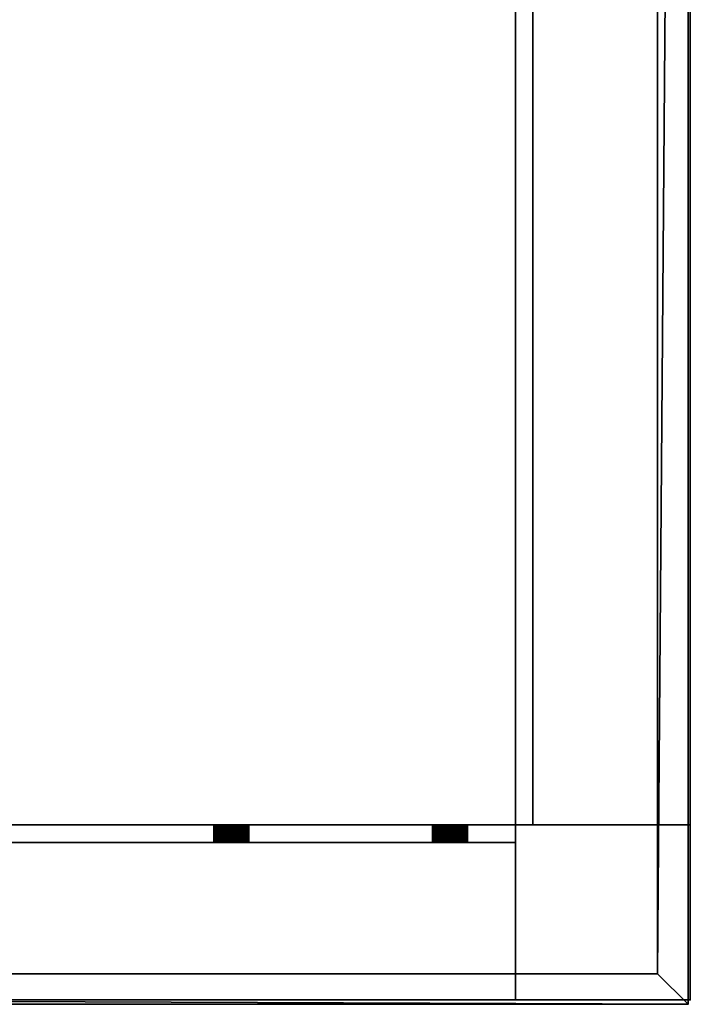
# Model space of a CAD drawing. Units: millimetres. Extents: x -9216 to 17688, y -518 to 10189.
# Drawn here: x 2248 to 2401, y -1 to 224 of the extents above; entities that cross this region are included whole.
import ezdxf

# ---------------------------------------------------------------- set-up
doc = ezdxf.new("R2010")
doc.units = ezdxf.units.MM
doc.layers.add('GESTELL', color=4, linetype='Continuous', lineweight=35)
doc.layers.add('TISCHPLATTE', color=4, linetype='Continuous', lineweight=35)

msp = doc.modelspace()

# ---------------------------------------------------------------- meshes
at = {"layer": 'GESTELL'}
mesh = msp.add_polyface(dxfattribs=at)
corners = [(2365, 860, 685), (2365, 40, 685), (2365, 40, 721), (2365, 860, 721), (2361, 40, 685), (2361, 860, 685), (2401, 40, 721), (2361, 40, 725), (2401, 40, 725), (2361, 860, 725), (2401, 860, 721), (2401, 860, 725)]
mesh.append_faces([[corners[k] for k in face] for face in [(3, 2, 1, 0), (6, 2, 3, 10), (7, 9, 5, 4), (1, 4, 5, 0), (11, 8, 6, 10), (9, 7, 8, 11)]])
mesh.append_faces([[corners[k] for k in face] for face in [(2, 4, 1), (9, 0, 5)]], dxfattribs={"vtx0": -1})
mesh.append_faces([[corners[k] for k in face] for face in [(2, 8, 7), (2, 7, 4), (9, 10, 3), (9, 3, 0)]], dxfattribs={"vtx0": -1, "vtx2": -1})
mesh.append_faces([[corners[k] for k in face] for face in [(2, 6, 8), (9, 11, 10)]], dxfattribs={"vtx2": -1})
mesh = msp.add_polyface(dxfattribs=at)
corners = [(641, 36, 685), (2361, 36, 685), (2361, 36, 721), (641, 36, 721), (2361, 40, 685), (641, 40, 685), (2361, 0, 721), (2361, 40, 725), (2361, 0, 725), (641, 40, 725), (641, 0, 721), (641, 0, 725)]
mesh.append_faces([[corners[k] for k in face] for face in [(0, 1, 2, 3), (10, 3, 2, 6), (4, 5, 9, 7), (0, 5, 4, 1), (10, 6, 8, 11), (11, 8, 7, 9)]])
mesh.append_faces([[corners[k] for k in face] for face in [(2, 8, 6), (9, 10, 11)]], dxfattribs={"vtx0": -1})
mesh.append_faces([[corners[k] for k in face] for face in [(2, 4, 7), (2, 7, 8), (9, 0, 3), (9, 3, 10)]], dxfattribs={"vtx0": -1, "vtx2": -1})
mesh.append_faces([[corners[k] for k in face] for face in [(2, 1, 4), (9, 5, 0)]], dxfattribs={"vtx2": -1})
mesh = msp.add_polyface(dxfattribs=at)
corners = [(2401, 0), (2361, 0), (2361, 40), (2401, 40), (2401, 0, 725), (2361, 0, 725), (2361, 40, 725), (2401, 40, 725)]
mesh.append_faces([[corners[k] for k in face] for face in [(4, 5, 1, 0), (5, 6, 2, 1), (6, 7, 3, 2), (7, 4, 0, 3), (1, 2, 3, 0), (7, 6, 5, 4)]])
at = {"layer": 'TISCHPLATTE'}
mesh = msp.add_polyface(dxfattribs=at)
corners = [(607.5, 6, 725), (607.5, 892, 725), (2393.5, 892, 725), (2393.5, 6, 725), (1554, 797, 732), (1550.19, 793.51, 732), (1550.5, 793.5, 732), (1410.46, 350.1, 735), (1410.36, 350.18, 735), (1410.36, 350.18, 732), (1410.46, 350.1, 732), (1410.25, 350.25, 735), (1410.25, 350.25, 732), (1410.13, 350.31, 735), (1410.13, 350.31, 732), (1410.01, 350.36, 735), (1410.01, 350.36, 732), (1409.89, 350.4, 735), (1409.89, 350.4, 732), (1409.76, 350.43, 735), (1409.76, 350.43, 732), (1409.63, 350.45, 735), (1409.63, 350.45, 732), (1409.5, 350.45, 735), (1409.5, 350.45, 732), (1409.37, 350.45, 735), (1409.37, 350.45, 732), (1409.24, 350.43, 735), (1409.24, 350.43, 732), (1409.11, 350.4, 735), (1409.11, 350.4, 732), (1408.99, 350.36, 735), (1408.99, 350.36, 732), (1408.87, 350.31, 735), (1408.87, 350.31, 732), (1408.75, 350.25, 735), (1408.75, 350.25, 732), (1408.64, 350.18, 735), (1408.64, 350.18, 732), (1547.82, 794.75, 745), (1548.03, 794.53, 745), (1548.03, 794.53, 732), (1547.82, 794.75, 732), (1548.25, 794.32, 745), (1548.25, 794.32, 732), (1548.49, 794.13, 745), (1548.49, 794.13, 732), (1548.75, 793.97, 745), (1548.75, 793.97, 732), (1549.02, 793.83, 745), (1549.02, 793.83, 732), (1549.3, 793.71, 745), (1549.3, 793.71, 732), (1549.59, 793.62, 745), (1549.59, 793.62, 732), (1549.89, 793.55, 745), (1549.89, 793.55, 732), (1550.19, 793.51, 745), (1550.5, 793.5, 745), (1550.81, 793.51, 745), (1550.81, 793.51, 732), (1551.11, 793.55, 745), (1551.11, 793.55, 732), (1551.41, 793.62, 745), (1551.41, 793.62, 732), (1551.7, 793.71, 745), (1551.7, 793.71, 732), (1551.98, 793.83, 745), (1551.98, 793.83, 732), (1552.25, 793.97, 745), (1552.25, 793.97, 732), (1552.51, 794.13, 745), (1552.51, 794.13, 732), (1552.75, 794.32, 745), (1552.75, 794.32, 732), (1552.97, 794.53, 745), (1552.97, 794.53, 732), (1553.18, 794.75, 745), (1553.18, 794.75, 732), (600.5, -1, 750), (2400.5, -1, 750), (2400.5, 899, 750), (600.5, 899, 750), (1553.99, 796.69, 745)]
mesh.append_faces([[corners[k] for k in face] for face in [(0, 1, 2, 3), (7, 8, 9, 10), (8, 11, 12, 9), (11, 13, 14, 12), (13, 15, 16, 14), (15, 17, 18, 16), (17, 19, 20, 18), (19, 21, 22, 20), (21, 23, 24, 22), (23, 25, 26, 24), (25, 27, 28, 26), (27, 29, 30, 28), (29, 31, 32, 30), (31, 33, 34, 32), (33, 35, 36, 34), (35, 37, 38, 36), (39, 40, 41, 42), (40, 43, 44, 41), (43, 45, 46, 44), (45, 47, 48, 46), (47, 49, 50, 48), (49, 51, 52, 50), (51, 53, 54, 52), (53, 55, 56, 54), (55, 57, 5, 56), (57, 58, 6, 5), (58, 59, 60, 6), (59, 61, 62, 60), (61, 63, 64, 62), (63, 65, 66, 64), (65, 67, 68, 66), (67, 69, 70, 68), (69, 71, 72, 70), (71, 73, 74, 72), (73, 75, 76, 74), (75, 77, 78, 76), (79, 80, 81, 82)]])
mesh.append_faces([[corners[k] for k in face] for face in [(4, 5, 6), (83, 63, 61), (83, 61, 59), (83, 59, 58), (83, 58, 57), (83, 57, 55), (83, 55, 53)]], dxfattribs={"vtx0": -1, "vtx2": -1})
mesh = msp.add_polyface(dxfattribs=at)
corners = [(2393.5, 6, 725), (2393.5, 892, 725), (2393.5, 892, 732), (2393.5, 6, 732), (2104, 101, 732), (2102.75, 103.68, 732), (2102.51, 103.87, 732), (2102.25, 104.03, 732), (2101.98, 104.17, 732), (2101.7, 104.29, 732), (2101.41, 104.38, 732), (2101.11, 104.45, 732), (2100.81, 104.49, 732), (2100.5, 104.5, 732), (2100.19, 104.49, 732), (2099.89, 104.45, 732), (2099.59, 104.38, 732), (2099.3, 104.29, 732), (2099.02, 104.17, 732), (2098.75, 104.03, 732), (2098.49, 103.87, 732), (2103.53, 102.75, 745), (2103.37, 103.01, 745), (2103.37, 103.01, 732), (2103.53, 102.75, 732), (2103.18, 103.25, 745), (2103.18, 103.25, 732), (2102.97, 103.47, 745), (2102.97, 103.47, 732), (2102.75, 103.68, 745), (2102.51, 103.87, 745), (2102.25, 104.03, 745), (2101.98, 104.17, 745), (2101.7, 104.29, 745), (2101.41, 104.38, 745), (2101.11, 104.45, 745), (2100.81, 104.49, 745), (2100.5, 104.5, 745), (2400.5, -1, 732), (2400.5, 899, 732), (2103.99, 100.69, 745), (2098.49, 103.87, 745), (2098.75, 104.03, 745), (2099.02, 104.17, 745), (2099.3, 104.29, 745), (2099.59, 104.38, 745), (2099.89, 104.45, 745), (2100.19, 104.49, 745)]
mesh.append_faces([[corners[k] for k in face] for face in [(0, 1, 2, 3), (21, 22, 23, 24), (22, 25, 26, 23), (25, 27, 28, 26), (27, 29, 5, 28), (29, 30, 6, 5), (30, 31, 7, 6), (31, 32, 8, 7), (32, 33, 9, 8), (33, 34, 10, 9), (34, 35, 11, 10), (35, 36, 12, 11), (36, 37, 13, 12)]])
mesh.append_faces([[corners[k] for k in face] for face in [(38, 3, 39)]], dxfattribs={"vtx0": -1, "vtx1": -1})
mesh.append_faces([[corners[k] for k in face] for face in [(4, 5, 6), (4, 6, 7), (4, 7, 8), (4, 8, 9), (4, 9, 10), (4, 10, 11), (4, 11, 12), (4, 12, 13), (4, 13, 14), (4, 14, 15), (4, 15, 16), (4, 16, 17), (4, 17, 18), (4, 18, 19), (4, 19, 20), (40, 41, 42), (40, 42, 43), (40, 43, 44), (40, 44, 45), (40, 45, 46), (40, 46, 47), (40, 47, 37), (40, 37, 36), (40, 36, 35), (40, 35, 34), (40, 34, 33), (40, 33, 32), (40, 32, 31), (40, 31, 30), (40, 30, 29)]], dxfattribs={"vtx0": -1, "vtx2": -1})
mesh = msp.add_polyface(dxfattribs=at)
corners = [(2104, 797, 732), (2098.49, 794.13, 732), (2098.75, 793.97, 732), (2099.02, 793.83, 732), (2099.3, 793.71, 732), (2099.59, 793.62, 732), (2099.89, 793.55, 732), (2100.19, 793.51, 732), (2100.5, 793.5, 732), (2100.81, 793.51, 732), (2101.11, 793.55, 732), (2101.41, 793.62, 732), (2101.7, 793.71, 732), (2101.98, 793.83, 732), (2102.25, 793.97, 732), (2102.51, 794.13, 732), (2100.5, 793.5, 745), (2100.81, 793.51, 745), (2101.11, 793.55, 745), (2101.41, 793.62, 745), (2101.7, 793.71, 745), (2101.98, 793.83, 745), (2102.25, 793.97, 745), (2102.51, 794.13, 745), (2102.75, 794.32, 745), (2102.75, 794.32, 732), (2102.97, 794.53, 745), (2102.97, 794.53, 732), (2103.18, 794.75, 745), (2103.18, 794.75, 732), (2103.37, 794.99, 745), (2103.37, 794.99, 732), (2103.53, 795.25, 745), (2103.53, 795.25, 732), (2400.5, 899, 732), (2393.5, 6, 732), (2393.5, 892, 732), (2400.5, 899, 750), (2400.5, -1, 750), (2400.5, -1, 732), (2103.99, 796.69, 745), (2100.19, 793.51, 745), (2099.89, 793.55, 745), (2099.59, 793.62, 745), (2099.3, 793.71, 745), (2099.02, 793.83, 745), (2098.75, 793.97, 745), (2098.49, 794.13, 745)]
mesh.append_faces([[corners[k] for k in face] for face in [(16, 17, 9, 8), (17, 18, 10, 9), (18, 19, 11, 10), (19, 20, 12, 11), (20, 21, 13, 12), (21, 22, 14, 13), (22, 23, 15, 14), (23, 24, 25, 15), (24, 26, 27, 25), (26, 28, 29, 27), (28, 30, 31, 29), (30, 32, 33, 31), (34, 37, 38, 39)]])
mesh.append_faces([[corners[k] for k in face] for face in [(0, 1, 2), (0, 2, 3), (0, 3, 4), (0, 4, 5), (0, 5, 6), (0, 6, 7), (0, 7, 8), (0, 8, 9), (0, 9, 10), (0, 10, 11), (0, 11, 12), (0, 12, 13), (0, 13, 14), (0, 14, 15), (34, 35, 36), (40, 24, 23), (40, 23, 22), (40, 22, 21), (40, 21, 20), (40, 20, 19), (40, 19, 18), (40, 18, 17), (40, 17, 16), (40, 16, 41), (40, 41, 42), (40, 42, 43), (40, 43, 44), (40, 44, 45), (40, 45, 46), (40, 46, 47)]], dxfattribs={"vtx0": -1, "vtx2": -1})
mesh = msp.add_polyface(dxfattribs=at)
corners = [(1829, 101, 732), (1822.01, 101.31, 732), (1822, 101, 732), (1822.01, 100.69, 732), (1705.5, 69, 732), (1705.48, 69.44, 732), (1705.42, 69.87, 732), (1705.33, 67.71, 732), (1705.42, 68.13, 732), (1705.48, 68.56, 732), (1824.3, 104.29, 745), (1824.02, 104.17, 745), (1824.02, 104.17, 732), (1824.3, 104.29, 732), (1823.75, 104.03, 745), (1823.75, 104.03, 732), (1823.49, 103.87, 745), (1823.49, 103.87, 732), (1823.25, 103.68, 745), (1823.25, 103.68, 732), (1823.03, 103.47, 745), (1823.03, 103.47, 732), (1822.82, 103.25, 745), (1822.82, 103.25, 732), (1822.63, 103.01, 745), (1822.63, 103.01, 732), (1822.47, 102.75, 745), (1822.47, 102.75, 732), (1822.33, 102.48, 745), (1822.33, 102.48, 732), (1822.21, 102.2, 745), (1822.21, 102.2, 732), (1822.12, 101.91, 745), (1822.12, 101.91, 732), (1822.05, 101.61, 745), (1822.05, 101.61, 732), (1822.01, 101.31, 745), (1822, 101, 745), (1822.01, 100.69, 745), (1822.05, 100.39, 745), (1822.05, 100.39, 732), (1822.12, 100.09, 745), (1822.12, 100.09, 732), (1822.21, 99.8, 745), (1822.21, 99.8, 732), (1822.33, 99.52, 745), (1822.33, 99.52, 732), (1822.47, 99.25, 745), (1822.47, 99.25, 732), (1822.63, 98.99, 745), (1822.63, 98.99, 732), (1822.82, 98.75, 745), (1822.82, 98.75, 732), (1823.03, 98.53, 745), (1823.03, 98.53, 732), (1823.25, 98.32, 745), (1823.25, 98.32, 732), (1823.49, 98.13, 745), (1823.49, 98.13, 732), (1823.75, 97.97, 745), (1823.75, 97.97, 732), (1824.02, 97.83, 745), (1824.02, 97.83, 732), (1824.3, 97.71, 745), (1824.3, 97.71, 732), (1705.5, 69, 745), (1705.48, 69.44, 745), (1705.42, 69.87, 745), (1705.42, 68.13, 745), (1705.48, 68.56, 745), (2400.5, -1, 732), (607.5, 6, 732), (2393.5, 6, 732), (1828.99, 100.69, 745)]
mesh.append_faces([[corners[k] for k in face] for face in [(10, 11, 12, 13), (11, 14, 15, 12), (14, 16, 17, 15), (16, 18, 19, 17), (18, 20, 21, 19), (20, 22, 23, 21), (22, 24, 25, 23), (24, 26, 27, 25), (26, 28, 29, 27), (28, 30, 31, 29), (30, 32, 33, 31), (32, 34, 35, 33), (34, 36, 1, 35), (36, 37, 2, 1), (37, 38, 3, 2), (38, 39, 40, 3), (39, 41, 42, 40), (41, 43, 44, 42), (43, 45, 46, 44), (45, 47, 48, 46), (47, 49, 50, 48), (49, 51, 52, 50), (51, 53, 54, 52), (53, 55, 56, 54), (55, 57, 58, 56), (57, 59, 60, 58), (59, 61, 62, 60), (61, 63, 64, 62), (65, 66, 5, 4), (66, 67, 6, 5), (68, 69, 9, 8), (69, 65, 4, 9)]])
mesh.append_faces([[corners[k] for k in face] for face in [(4, 8, 9), (69, 66, 65)]], dxfattribs={"vtx0": -1})
mesh.append_faces([[corners[k] for k in face] for face in [(0, 1, 2), (0, 2, 3), (4, 7, 8), (70, 71, 72), (69, 67, 66), (73, 39, 38), (73, 38, 37), (73, 37, 36)]], dxfattribs={"vtx0": -1, "vtx2": -1})
mesh.append_faces([[corners[k] for k in face] for face in [(4, 5, 6)]], dxfattribs={"vtx2": -1})
mesh = msp.add_polyface(dxfattribs=at)
corners = [(995, 101, 732), (994.99, 101.31, 732), (994.95, 101.61, 732), (994.88, 101.91, 732), (994.79, 102.2, 732), (994.67, 102.48, 732), (994.53, 102.75, 732), (994.37, 103.01, 732), (994.18, 103.25, 732), (994.18, 98.75, 732), (994.37, 98.99, 732), (994.53, 99.25, 732), (994.67, 99.52, 732), (994.79, 99.8, 732), (994.88, 100.09, 732), (994.95, 100.39, 732), (994.99, 100.69, 732), (1263.05, 101.61, 745), (1263.01, 101.31, 745), (1263.01, 101.31, 732), (1263.05, 101.61, 732), (1263, 101, 745), (1263, 101, 732), (1263.01, 100.69, 745), (1263.01, 100.69, 732), (995, 101, 745), (994.99, 101.31, 745), (994.95, 101.61, 745), (994.88, 101.91, 745), (994.79, 102.2, 745), (994.67, 102.48, 745), (994.53, 102.75, 745), (994.53, 99.25, 745), (994.67, 99.52, 745), (994.79, 99.8, 745), (994.88, 100.09, 745), (994.95, 100.39, 745), (994.99, 100.69, 745), (600.5, -1, 732), (607.5, 6, 732), (2400.5, -1, 732), (994.37, 98.99, 745), (994.18, 98.75, 745), (994.18, 103.25, 745), (994.37, 103.01, 745)]
mesh.append_faces([[corners[k] for k in face] for face in [(17, 18, 19, 20), (18, 21, 22, 19), (21, 23, 24, 22), (25, 26, 1, 0), (26, 27, 2, 1), (27, 28, 3, 2), (28, 29, 4, 3), (29, 30, 5, 4), (30, 31, 6, 5), (32, 33, 12, 11), (33, 34, 13, 12), (34, 35, 14, 13), (35, 36, 15, 14), (36, 37, 16, 15), (37, 25, 0, 16)]])
mesh.append_faces([[corners[k] for k in face] for face in [(0, 15, 16), (37, 26, 25)]], dxfattribs={"vtx0": -1})
mesh.append_faces([[corners[k] for k in face] for face in [(38, 39, 40)]], dxfattribs={"vtx0": -1, "vtx1": -1})
mesh.append_faces([[corners[k] for k in face] for face in [(0, 2, 3), (0, 3, 4), (0, 4, 5), (0, 5, 6), (0, 6, 7), (0, 7, 8), (0, 9, 10), (0, 10, 11), (0, 11, 12), (0, 12, 13), (0, 13, 14), (0, 14, 15), (37, 35, 34), (37, 34, 33), (37, 33, 32), (37, 32, 41), (37, 41, 42), (37, 43, 44), (37, 44, 31), (37, 31, 30), (37, 30, 29), (37, 29, 28), (37, 28, 27), (37, 27, 26)]], dxfattribs={"vtx0": -1, "vtx2": -1})
mesh.append_faces([[corners[k] for k in face] for face in [(0, 1, 2), (37, 36, 35)]], dxfattribs={"vtx2": -1})
mesh = msp.add_polyface(dxfattribs=at)
corners = [(607.5, 6, 725), (2393.5, 6, 725), (2393.5, 6, 732), (607.5, 6, 732), (1554, 101, 732), (1549.02, 97.83, 732), (1549.3, 97.71, 732), (1549.59, 97.62, 732), (1549.89, 97.55, 732), (1550.19, 97.51, 732), (1550.5, 97.5, 732), (1550.81, 97.51, 732), (1551.11, 97.55, 732), (1551.41, 97.62, 732), (1551.7, 97.71, 732), (1547.82, 98.75, 745), (1548.03, 98.53, 745), (1548.03, 98.53, 732), (1547.82, 98.75, 732), (1548.25, 98.32, 745), (1548.25, 98.32, 732), (1548.49, 98.13, 745), (1548.49, 98.13, 732), (1548.75, 97.97, 745), (1548.75, 97.97, 732), (1549.02, 97.83, 745), (1549.3, 97.71, 745), (1549.59, 97.62, 745), (1549.89, 97.55, 745), (1550.19, 97.51, 745), (1550.5, 97.5, 745), (1550.81, 97.51, 745), (1551.11, 97.55, 745), (1551.41, 97.62, 745), (1551.7, 97.71, 745), (1551.98, 97.83, 745), (1551.98, 97.83, 732), (1552.25, 97.97, 745), (1552.25, 97.97, 732), (1552.51, 98.13, 745), (1552.51, 98.13, 732), (1552.75, 98.32, 745), (1552.75, 98.32, 732), (1552.97, 98.53, 745), (1552.97, 98.53, 732), (1553.18, 98.75, 745), (1553.18, 98.75, 732), (2400.5, -1, 732), (2400.5, -1, 750), (600.5, -1, 750), (600.5, -1, 732), (1553.99, 100.69, 745)]
mesh.append_faces([[corners[k] for k in face] for face in [(0, 1, 2, 3), (15, 16, 17, 18), (16, 19, 20, 17), (19, 21, 22, 20), (21, 23, 24, 22), (23, 25, 5, 24), (25, 26, 6, 5), (26, 27, 7, 6), (27, 28, 8, 7), (28, 29, 9, 8), (29, 30, 10, 9), (30, 31, 11, 10), (31, 32, 12, 11), (32, 33, 13, 12), (33, 34, 14, 13), (34, 35, 36, 14), (35, 37, 38, 36), (37, 39, 40, 38), (39, 41, 42, 40), (41, 43, 44, 42), (43, 45, 46, 44), (47, 48, 49, 50)]])
mesh.append_faces([[corners[k] for k in face] for face in [(4, 5, 6), (4, 6, 7), (4, 7, 8), (4, 8, 9), (4, 9, 10), (4, 10, 11), (4, 11, 12), (4, 12, 13), (4, 13, 14), (51, 37, 35), (51, 35, 34), (51, 34, 33), (51, 33, 32), (51, 32, 31), (51, 31, 30), (51, 30, 29), (51, 29, 28), (51, 28, 27), (51, 27, 26), (51, 26, 25), (51, 25, 23)]], dxfattribs={"vtx0": -1, "vtx2": -1})
mesh = msp.add_polyface(dxfattribs=at)
corners = [(2292, 36, 705), (2292, 40, 705), (2292.02, 36, 704.65), (2292.02, 40, 704.65), (2292.06, 36, 704.31), (2292.06, 40, 704.31), (2292.14, 36, 703.96), (2292.14, 40, 703.96), (2292.24, 36, 703.63), (2292.24, 40, 703.63), (2292.37, 36, 703.31), (2292.37, 40, 703.31), (2292.54, 36, 703), (2292.54, 40, 703), (2292.72, 36, 702.71), (2292.72, 40, 702.71), (2292.94, 36, 702.43), (2292.94, 40, 702.43), (2293.17, 36, 702.17), (2293.17, 40, 702.17), (2293.43, 36, 701.94), (2293.43, 40, 701.94), (2293.71, 36, 701.72), (2293.71, 40, 701.72), (2294, 36, 701.54), (2294, 40, 701.54), (2294.31, 36, 701.37), (2294.31, 40, 701.37), (2294.63, 36, 701.24), (2294.63, 40, 701.24), (2294.96, 36, 701.14), (2294.96, 40, 701.14), (2295.31, 36, 701.06), (2295.31, 40, 701.06), (2295.65, 36, 701.02), (2295.65, 40, 701.02), (2296, 36, 701), (2296, 40, 701), (2296.35, 36, 701.02), (2296.35, 40, 701.02), (2296.69, 36, 701.06), (2296.69, 40, 701.06), (2297.04, 36, 701.14), (2297.04, 40, 701.14), (2297.37, 36, 701.24), (2297.37, 40, 701.24), (2297.69, 36, 701.37), (2297.69, 40, 701.37), (2298, 36, 701.54), (2298, 40, 701.54), (2298.29, 36, 701.72), (2298.29, 40, 701.72), (2298.57, 36, 701.94), (2298.57, 40, 701.94), (2298.83, 36, 702.17), (2298.83, 40, 702.17), (2299.06, 36, 702.43), (2299.06, 40, 702.43), (2299.28, 36, 702.71), (2299.28, 40, 702.71), (2299.46, 36, 703), (2299.46, 40, 703), (2299.63, 36, 703.31), (2299.63, 40, 703.31), (2299.76, 36, 703.63), (2299.76, 40, 703.63), (2299.86, 36, 703.96), (2299.86, 40, 703.96), (2299.94, 36, 704.31), (2299.94, 40, 704.31), (2299.98, 36, 704.65), (2299.98, 40, 704.65), (2300, 36, 705), (2300, 40, 705), (2299.98, 36, 705.35), (2299.98, 40, 705.35), (2299.94, 36, 705.69), (2299.94, 40, 705.69), (2299.86, 36, 706.04), (2299.86, 40, 706.04), (2299.76, 36, 706.37), (2299.76, 40, 706.37), (2299.63, 36, 706.69), (2299.63, 40, 706.69), (2299.46, 36, 707), (2299.46, 40, 707), (2299.28, 36, 707.29), (2299.28, 40, 707.29), (2299.06, 36, 707.57), (2299.06, 40, 707.57), (2298.83, 36, 707.83), (2298.83, 40, 707.83), (2298.57, 36, 708.06), (2298.57, 40, 708.06), (2298.29, 36, 708.28), (2298.29, 40, 708.28), (2298, 36, 708.46), (2298, 40, 708.46), (2297.69, 36, 708.63), (2297.69, 40, 708.63), (2297.37, 36, 708.76), (2297.37, 40, 708.76), (2297.04, 36, 708.86), (2297.04, 40, 708.86), (2296.69, 36, 708.94), (2296.69, 40, 708.94), (2296.35, 36, 708.98), (2296.35, 40, 708.98), (2296, 36, 709), (2296, 40, 709), (2295.65, 36, 708.98), (2295.65, 40, 708.98), (2295.31, 36, 708.94), (2295.31, 40, 708.94), (2294.96, 36, 708.86), (2294.96, 40, 708.86), (2294.63, 36, 708.76), (2294.63, 40, 708.76), (2294.31, 36, 708.63), (2294.31, 40, 708.63), (2294, 36, 708.46), (2294, 40, 708.46), (2293.71, 36, 708.28), (2293.71, 40, 708.28), (2293.43, 36, 708.06), (2293.43, 40, 708.06), (2293.17, 36, 707.83), (2293.17, 40, 707.83), (2292.94, 36, 707.57), (2292.94, 40, 707.57), (2292.72, 36, 707.29), (2292.72, 40, 707.29), (2292.54, 36, 707), (2292.54, 40, 707), (2292.37, 36, 706.69), (2292.37, 40, 706.69), (2292.24, 36, 706.37), (2292.24, 40, 706.37), (2292.14, 36, 706.04), (2292.14, 40, 706.04), (2292.06, 36, 705.69), (2292.06, 40, 705.69), (2292.02, 36, 705.35), (2292.02, 40, 705.35)]
mesh.append_faces([[corners[k] for k in face] for face in [(1, 3, 2, 0), (3, 5, 4, 2), (5, 7, 6, 4), (7, 9, 8, 6), (9, 11, 10, 8), (11, 13, 12, 10), (13, 15, 14, 12), (15, 17, 16, 14), (17, 19, 18, 16), (19, 21, 20, 18), (21, 23, 22, 20), (23, 25, 24, 22), (25, 27, 26, 24), (27, 29, 28, 26), (29, 31, 30, 28), (31, 33, 32, 30), (33, 35, 34, 32), (35, 37, 36, 34), (37, 39, 38, 36), (39, 41, 40, 38), (41, 43, 42, 40), (43, 45, 44, 42), (45, 47, 46, 44), (47, 49, 48, 46), (49, 51, 50, 48), (51, 53, 52, 50), (53, 55, 54, 52), (55, 57, 56, 54), (57, 59, 58, 56), (59, 61, 60, 58), (61, 63, 62, 60), (63, 65, 64, 62), (65, 67, 66, 64), (67, 69, 68, 66), (69, 71, 70, 68), (71, 73, 72, 70), (73, 75, 74, 72), (75, 77, 76, 74), (77, 79, 78, 76), (79, 81, 80, 78), (81, 83, 82, 80), (83, 85, 84, 82), (85, 87, 86, 84), (87, 89, 88, 86), (89, 91, 90, 88), (91, 93, 92, 90), (93, 95, 94, 92), (95, 97, 96, 94), (97, 99, 98, 96), (99, 101, 100, 98), (101, 103, 102, 100), (103, 105, 104, 102), (105, 107, 106, 104), (107, 109, 108, 106), (109, 111, 110, 108), (111, 113, 112, 110), (113, 115, 114, 112), (115, 117, 116, 114), (117, 119, 118, 116), (119, 121, 120, 118), (121, 123, 122, 120), (123, 125, 124, 122), (125, 127, 126, 124), (127, 129, 128, 126), (129, 131, 130, 128), (131, 133, 132, 130), (133, 135, 134, 132), (135, 137, 136, 134), (137, 139, 138, 136), (139, 141, 140, 138), (141, 143, 142, 140), (143, 1, 0, 142)]])
mesh.append_faces([[corners[k] for k in face] for face in [(0, 140, 142), (143, 3, 1)]], dxfattribs={"vtx0": -1})
mesh.append_faces([[corners[k] for k in face] for face in [(0, 4, 6), (0, 6, 8), (0, 8, 10), (0, 10, 12), (0, 12, 14), (0, 14, 16), (0, 16, 18), (0, 18, 20), (0, 20, 22), (0, 22, 24), (0, 24, 26), (0, 26, 28), (0, 28, 30), (0, 30, 32), (0, 32, 34), (0, 34, 36), (0, 36, 38), (0, 38, 40), (0, 40, 42), (0, 42, 44), (0, 44, 46), (0, 46, 48), (0, 48, 50), (0, 50, 52), (0, 52, 54), (0, 54, 56), (0, 56, 58), (0, 58, 60), (0, 60, 62), (0, 62, 64), (0, 64, 66), (0, 66, 68), (0, 68, 70), (0, 70, 72), (0, 72, 74), (0, 74, 76), (0, 76, 78), (0, 78, 80), (0, 80, 82), (0, 82, 84), (0, 84, 86), (0, 86, 88), (0, 88, 90), (0, 90, 92), (0, 92, 94), (0, 94, 96), (0, 96, 98), (0, 98, 100), (0, 100, 102), (0, 102, 104), (0, 104, 106), (0, 106, 108), (0, 108, 110), (0, 110, 112), (0, 112, 114), (0, 114, 116), (0, 116, 118), (0, 118, 120), (0, 120, 122), (0, 122, 124), (0, 124, 126), (0, 126, 128), (0, 128, 130), (0, 130, 132), (0, 132, 134), (0, 134, 136), (0, 136, 138), (0, 138, 140), (143, 139, 137), (143, 137, 135), (143, 135, 133), (143, 133, 131), (143, 131, 129), (143, 129, 127), (143, 127, 125), (143, 125, 123), (143, 123, 121), (143, 121, 119), (143, 119, 117), (143, 117, 115), (143, 115, 113), (143, 113, 111), (143, 111, 109), (143, 109, 107), (143, 107, 105), (143, 105, 103), (143, 103, 101), (143, 101, 99), (143, 99, 97), (143, 97, 95), (143, 95, 93), (143, 93, 91), (143, 91, 89), (143, 89, 87), (143, 87, 85), (143, 85, 83), (143, 83, 81), (143, 81, 79), (143, 79, 77), (143, 77, 75), (143, 75, 73), (143, 73, 71), (143, 71, 69), (143, 69, 67), (143, 67, 65), (143, 65, 63), (143, 63, 61), (143, 61, 59), (143, 59, 57), (143, 57, 55), (143, 55, 53), (143, 53, 51), (143, 51, 49), (143, 49, 47), (143, 47, 45), (143, 45, 43), (143, 43, 41), (143, 41, 39), (143, 39, 37), (143, 37, 35), (143, 35, 33), (143, 33, 31), (143, 31, 29), (143, 29, 27), (143, 27, 25), (143, 25, 23), (143, 23, 21), (143, 21, 19), (143, 19, 17), (143, 17, 15), (143, 15, 13), (143, 13, 11), (143, 11, 9), (143, 9, 7), (143, 7, 5), (143, 5, 3)]], dxfattribs={"vtx0": -1, "vtx2": -1})
mesh.append_faces([[corners[k] for k in face] for face in [(0, 2, 4), (143, 141, 139)]], dxfattribs={"vtx2": -1})
mesh = msp.add_polyface(dxfattribs=at)
corners = [(2342, 36, 705), (2342, 40, 705), (2342.02, 36, 704.65), (2342.02, 40, 704.65), (2342.06, 36, 704.31), (2342.06, 40, 704.31), (2342.14, 36, 703.96), (2342.14, 40, 703.96), (2342.24, 36, 703.63), (2342.24, 40, 703.63), (2342.37, 36, 703.31), (2342.37, 40, 703.31), (2342.54, 36, 703), (2342.54, 40, 703), (2342.72, 36, 702.71), (2342.72, 40, 702.71), (2342.94, 36, 702.43), (2342.94, 40, 702.43), (2343.17, 36, 702.17), (2343.17, 40, 702.17), (2343.43, 36, 701.94), (2343.43, 40, 701.94), (2343.71, 36, 701.72), (2343.71, 40, 701.72), (2344, 36, 701.54), (2344, 40, 701.54), (2344.31, 36, 701.37), (2344.31, 40, 701.37), (2344.63, 36, 701.24), (2344.63, 40, 701.24), (2344.96, 36, 701.14), (2344.96, 40, 701.14), (2345.31, 36, 701.06), (2345.31, 40, 701.06), (2345.65, 36, 701.02), (2345.65, 40, 701.02), (2346, 36, 701), (2346, 40, 701), (2346.35, 36, 701.02), (2346.35, 40, 701.02), (2346.69, 36, 701.06), (2346.69, 40, 701.06), (2347.04, 36, 701.14), (2347.04, 40, 701.14), (2347.37, 36, 701.24), (2347.37, 40, 701.24), (2347.69, 36, 701.37), (2347.69, 40, 701.37), (2348, 36, 701.54), (2348, 40, 701.54), (2348.29, 36, 701.72), (2348.29, 40, 701.72), (2348.57, 36, 701.94), (2348.57, 40, 701.94), (2348.83, 36, 702.17), (2348.83, 40, 702.17), (2349.06, 36, 702.43), (2349.06, 40, 702.43), (2349.28, 36, 702.71), (2349.28, 40, 702.71), (2349.46, 36, 703), (2349.46, 40, 703), (2349.63, 36, 703.31), (2349.63, 40, 703.31), (2349.76, 36, 703.63), (2349.76, 40, 703.63), (2349.86, 36, 703.96), (2349.86, 40, 703.96), (2349.94, 36, 704.31), (2349.94, 40, 704.31), (2349.98, 36, 704.65), (2349.98, 40, 704.65), (2350, 36, 705), (2350, 40, 705), (2349.98, 36, 705.35), (2349.98, 40, 705.35), (2349.94, 36, 705.69), (2349.94, 40, 705.69), (2349.86, 36, 706.04), (2349.86, 40, 706.04), (2349.76, 36, 706.37), (2349.76, 40, 706.37), (2349.63, 36, 706.69), (2349.63, 40, 706.69), (2349.46, 36, 707), (2349.46, 40, 707), (2349.28, 36, 707.29), (2349.28, 40, 707.29), (2349.06, 36, 707.57), (2349.06, 40, 707.57), (2348.83, 36, 707.83), (2348.83, 40, 707.83), (2348.57, 36, 708.06), (2348.57, 40, 708.06), (2348.29, 36, 708.28), (2348.29, 40, 708.28), (2348, 36, 708.46), (2348, 40, 708.46), (2347.69, 36, 708.63), (2347.69, 40, 708.63), (2347.37, 36, 708.76), (2347.37, 40, 708.76), (2347.04, 36, 708.86), (2347.04, 40, 708.86), (2346.69, 36, 708.94), (2346.69, 40, 708.94), (2346.35, 36, 708.98), (2346.35, 40, 708.98), (2346, 36, 709), (2346, 40, 709), (2345.65, 36, 708.98), (2345.65, 40, 708.98), (2345.31, 36, 708.94), (2345.31, 40, 708.94), (2344.96, 36, 708.86), (2344.96, 40, 708.86), (2344.63, 36, 708.76), (2344.63, 40, 708.76), (2344.31, 36, 708.63), (2344.31, 40, 708.63), (2344, 36, 708.46), (2344, 40, 708.46), (2343.71, 36, 708.28), (2343.71, 40, 708.28), (2343.43, 36, 708.06), (2343.43, 40, 708.06), (2343.17, 36, 707.83), (2343.17, 40, 707.83), (2342.94, 36, 707.57), (2342.94, 40, 707.57), (2342.72, 36, 707.29), (2342.72, 40, 707.29), (2342.54, 36, 707), (2342.54, 40, 707), (2342.37, 36, 706.69), (2342.37, 40, 706.69), (2342.24, 36, 706.37), (2342.24, 40, 706.37), (2342.14, 36, 706.04), (2342.14, 40, 706.04), (2342.06, 36, 705.69), (2342.06, 40, 705.69), (2342.02, 36, 705.35), (2342.02, 40, 705.35)]
mesh.append_faces([[corners[k] for k in face] for face in [(1, 3, 2, 0), (3, 5, 4, 2), (5, 7, 6, 4), (7, 9, 8, 6), (9, 11, 10, 8), (11, 13, 12, 10), (13, 15, 14, 12), (15, 17, 16, 14), (17, 19, 18, 16), (19, 21, 20, 18), (21, 23, 22, 20), (23, 25, 24, 22), (25, 27, 26, 24), (27, 29, 28, 26), (29, 31, 30, 28), (31, 33, 32, 30), (33, 35, 34, 32), (35, 37, 36, 34), (37, 39, 38, 36), (39, 41, 40, 38), (41, 43, 42, 40), (43, 45, 44, 42), (45, 47, 46, 44), (47, 49, 48, 46), (49, 51, 50, 48), (51, 53, 52, 50), (53, 55, 54, 52), (55, 57, 56, 54), (57, 59, 58, 56), (59, 61, 60, 58), (61, 63, 62, 60), (63, 65, 64, 62), (65, 67, 66, 64), (67, 69, 68, 66), (69, 71, 70, 68), (71, 73, 72, 70), (73, 75, 74, 72), (75, 77, 76, 74), (77, 79, 78, 76), (79, 81, 80, 78), (81, 83, 82, 80), (83, 85, 84, 82), (85, 87, 86, 84), (87, 89, 88, 86), (89, 91, 90, 88), (91, 93, 92, 90), (93, 95, 94, 92), (95, 97, 96, 94), (97, 99, 98, 96), (99, 101, 100, 98), (101, 103, 102, 100), (103, 105, 104, 102), (105, 107, 106, 104), (107, 109, 108, 106), (109, 111, 110, 108), (111, 113, 112, 110), (113, 115, 114, 112), (115, 117, 116, 114), (117, 119, 118, 116), (119, 121, 120, 118), (121, 123, 122, 120), (123, 125, 124, 122), (125, 127, 126, 124), (127, 129, 128, 126), (129, 131, 130, 128), (131, 133, 132, 130), (133, 135, 134, 132), (135, 137, 136, 134), (137, 139, 138, 136), (139, 141, 140, 138), (141, 143, 142, 140), (143, 1, 0, 142)]])
mesh.append_faces([[corners[k] for k in face] for face in [(0, 140, 142), (143, 3, 1)]], dxfattribs={"vtx0": -1})
mesh.append_faces([[corners[k] for k in face] for face in [(0, 4, 6), (0, 6, 8), (0, 8, 10), (0, 10, 12), (0, 12, 14), (0, 14, 16), (0, 16, 18), (0, 18, 20), (0, 20, 22), (0, 22, 24), (0, 24, 26), (0, 26, 28), (0, 28, 30), (0, 30, 32), (0, 32, 34), (0, 34, 36), (0, 36, 38), (0, 38, 40), (0, 40, 42), (0, 42, 44), (0, 44, 46), (0, 46, 48), (0, 48, 50), (0, 50, 52), (0, 52, 54), (0, 54, 56), (0, 56, 58), (0, 58, 60), (0, 60, 62), (0, 62, 64), (0, 64, 66), (0, 66, 68), (0, 68, 70), (0, 70, 72), (0, 72, 74), (0, 74, 76), (0, 76, 78), (0, 78, 80), (0, 80, 82), (0, 82, 84), (0, 84, 86), (0, 86, 88), (0, 88, 90), (0, 90, 92), (0, 92, 94), (0, 94, 96), (0, 96, 98), (0, 98, 100), (0, 100, 102), (0, 102, 104), (0, 104, 106), (0, 106, 108), (0, 108, 110), (0, 110, 112), (0, 112, 114), (0, 114, 116), (0, 116, 118), (0, 118, 120), (0, 120, 122), (0, 122, 124), (0, 124, 126), (0, 126, 128), (0, 128, 130), (0, 130, 132), (0, 132, 134), (0, 134, 136), (0, 136, 138), (0, 138, 140), (143, 139, 137), (143, 137, 135), (143, 135, 133), (143, 133, 131), (143, 131, 129), (143, 129, 127), (143, 127, 125), (143, 125, 123), (143, 123, 121), (143, 121, 119), (143, 119, 117), (143, 117, 115), (143, 115, 113), (143, 113, 111), (143, 111, 109), (143, 109, 107), (143, 107, 105), (143, 105, 103), (143, 103, 101), (143, 101, 99), (143, 99, 97), (143, 97, 95), (143, 95, 93), (143, 93, 91), (143, 91, 89), (143, 89, 87), (143, 87, 85), (143, 85, 83), (143, 83, 81), (143, 81, 79), (143, 79, 77), (143, 77, 75), (143, 75, 73), (143, 73, 71), (143, 71, 69), (143, 69, 67), (143, 67, 65), (143, 65, 63), (143, 63, 61), (143, 61, 59), (143, 59, 57), (143, 57, 55), (143, 55, 53), (143, 53, 51), (143, 51, 49), (143, 49, 47), (143, 47, 45), (143, 45, 43), (143, 43, 41), (143, 41, 39), (143, 39, 37), (143, 37, 35), (143, 35, 33), (143, 33, 31), (143, 31, 29), (143, 29, 27), (143, 27, 25), (143, 25, 23), (143, 23, 21), (143, 21, 19), (143, 19, 17), (143, 17, 15), (143, 15, 13), (143, 13, 11), (143, 11, 9), (143, 9, 7), (143, 7, 5), (143, 5, 3)]], dxfattribs={"vtx0": -1, "vtx2": -1})
mesh.append_faces([[corners[k] for k in face] for face in [(0, 2, 4), (143, 141, 139)]], dxfattribs={"vtx2": -1})

doc.saveas('drawing.dxf')
